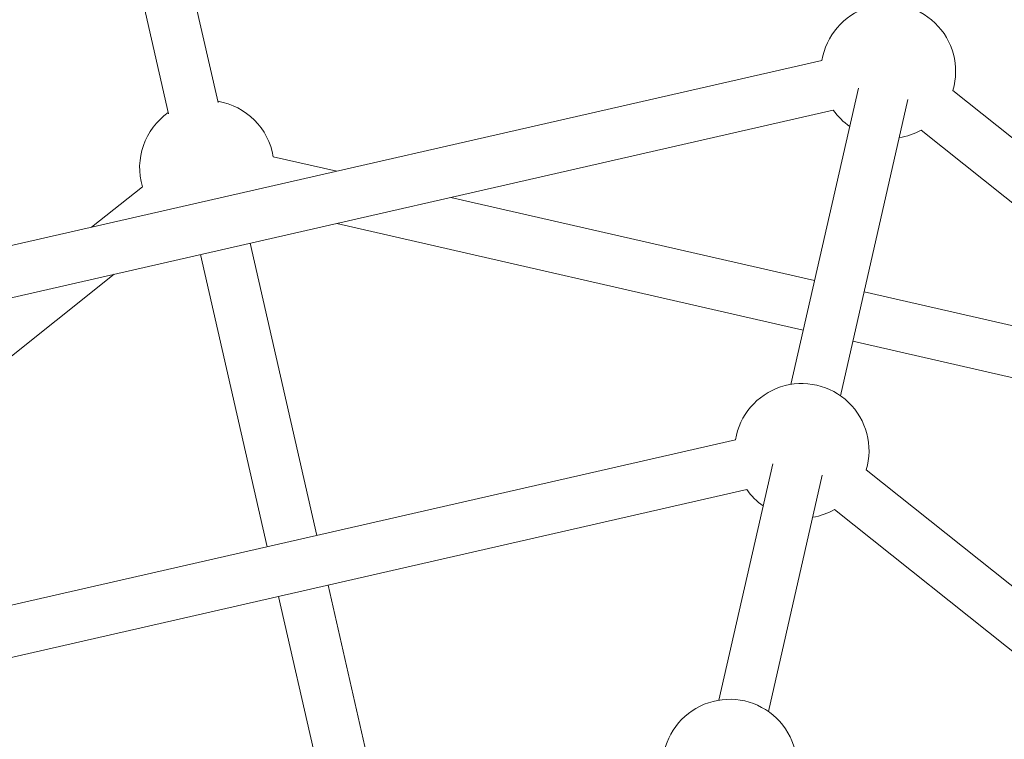
# Model space of a CAD drawing. Units: millimetres. Extents: x 9572 to 26951, y -4171 to 12644.
# Drawn here: x 21847 to 22176, y 3547 to 3787 of the extents above; entities that cross this region are included whole.
import ezdxf

# ---------------------------------------------------------------- set-up
doc = ezdxf.new("R2010")
doc.units = ezdxf.units.MM
doc.header["$LTSCALE"] = 30
doc.linetypes.add('ACAD_ISO03W100', pattern=[30, 12, -18])
doc.layers.add('InterSystem-dimension', color=7, linetype='Continuous', lineweight=5)
doc.layers.add('InterSystem-drawing', color=7, linetype='Continuous', lineweight=9)
doc.styles.add('arial', font='arial.ttf')
doc.dimstyles.new('IS_1-50(mm)', dxfattribs={"dimtxt": 100, "dimasz": 100, "dimexe": 10, "dimexo": 50, "dimgap": 10, "dimtad": 1, "dimdec": 0, "dimrnd": 0.5, "dimzin": 0, "dimtxsty": 'arial', "dimcen": 100, "dimclrd": 256, "dimclre": 256, "dimclrt": 256, "dimadec": 1, "dimazin": 0, "dimtfac": 1, "dimtdec": 0, "dimtmove": 0, "dimatfit": 3, "dimfxl": 0, "dimtolj": 1, "dimtzin": 0, "dimlwd": -1, "dimlwe": -1, "dimarcsym": 0})

# ---------------------------------------------------------------- blocks, each defined once
blk = doc.blocks.new('*D2')
at = {"layer": 'Defpoints', "color": 0, "transparency": 16777216}
for p in [(25069.85, 6942.27), (18969.85, 3254.35), (25069.85, 3254.35)]:
    blk.add_point(p, dxfattribs=at)
at = {"layer": 'InterSystem-dimension', "transparency": 16777216}
for p, q in [((18969.85, 3304.35), (18969.85, 6952.27)), ((25069.85, 3304.35), (25069.85, 6952.27)), ((19069.85, 6942.27), (24969.85, 6942.27))]:
    blk.add_line(p, q, dxfattribs=at)
for points in [[(19069.85, 6958.93), (19069.85, 6925.6), (18969.85, 6942.27)], [(24969.85, 6958.93), (24969.85, 6925.6), (25069.85, 6942.27)]]:
    blk.add_solid(points, dxfattribs=at)
at = {"layer": 'InterSystem-dimension', "transparency": 16777216, "insert": (22019.85, 7003.32), "char_height": 100, "attachment_point": 5, "style": 'arial'}
blk.add_mtext('\\A1;6100', dxfattribs=at)
blk = doc.blocks.new('*D3')
at = {"layer": 'Defpoints', "color": 0, "transparency": 16777216}
for p in [(23069.85, 4606.97), (20969.85, 3254.34), (23069.85, 3254.34)]:
    blk.add_point(p, dxfattribs=at)
at = {"layer": 'InterSystem-dimension', "transparency": 16777216}
for p, q in [((20969.85, 3304.34), (20969.85, 4616.97)), ((23069.85, 3304.34), (23069.85, 4616.97)), ((21069.85, 4606.97), (22969.85, 4606.97))]:
    blk.add_line(p, q, dxfattribs=at)
for points in [[(21069.85, 4623.64), (21069.85, 4590.3), (20969.85, 4606.97)], [(22969.85, 4623.64), (22969.85, 4590.3), (23069.85, 4606.97)]]:
    blk.add_solid(points, dxfattribs=at)
at = {"layer": 'InterSystem-dimension', "transparency": 16777216, "insert": (22019.85, 4668.03), "char_height": 100, "attachment_point": 5, "style": 'arial'}
blk.add_mtext('\\A1;2100', dxfattribs=at)

msp = doc.modelspace()

# ---------------------------------------------------------------- linework, layer by layer
at = {"layer": 'InterSystem-drawing'}
for p, q in [((21913.28, 3759.45), (21893.25, 3847.21)), ((21896.71, 3755.66), (21876.68, 3843.42)), ((22115.3, 3773.49), (21708.6, 3680.66)), ((22127.49, 3764.18), (22104.9, 3665.19)), ((22485.24, 3503.4), (22159.09, 3763.49)), ((22144.07, 3760.39), (22121.47, 3661.4)), ((22119.09, 3756.91), (21712.39, 3664.09)), ((22474.64, 3490.11), (22148.49, 3750.2)), ((21952.99, 3736.44), (21931.74, 3741.29)), ((21887.96, 3731.29), (21870.92, 3717.71)), ((22112.84, 3699.96), (21991.18, 3727.72)), ((22109.05, 3683.38), (21952.99, 3719)), ((21946.33, 3614.68), (21924.02, 3712.39)), ((21929.75, 3610.89), (21907.45, 3708.61)), ((21878.49, 3702), (21753.33, 3602.19)), ((22251.06, 3668.41), (22129.41, 3696.17)), ((22281.69, 3643.98), (22125.63, 3679.6)), ((22086.35, 3646.64), (21789.73, 3578.94)), ((22098.83, 3638.59), (22080.8, 3559.61)), ((22368.01, 3446.95), (22130.14, 3636.64)), ((22115.4, 3634.81), (22097.38, 3555.83)), ((22090.13, 3630.06), (21793.51, 3562.36)), ((22357.41, 3433.66), (22119.54, 3623.35)), ((21968.04, 3519.55), (21950.11, 3598.1)), ((21951.46, 3515.77), (21933.54, 3594.32))]:
    msp.add_line(p, q, dxfattribs=at)
at = {"layer": 'InterSystem-drawing', "linetype": 'ACAD_ISO03W100', "ltscale": 0.3}
msp.add_circle((22019.85, 3254.35), 3050, dxfattribs=at)
at = {"layer": 'InterSystem-drawing'}
msp.add_circle((22019.85, 3254.35), 1050, dxfattribs=at)
for centre, start, end in [((22137.5, 3769.84), 343.6247, 170.661), ((21909.54, 3737.64), 9.339, 80.661), ((21909.54, 3737.64), 125.0532, 196.3753), ((22137.5, 3769.84), 215.0532, 234.9468), ((22137.5, 3769.84), 279.339, 299.2325), ((22108.55, 3642.99), 343.6247, 170.661), ((22108.55, 3642.99), 215.0532, 234.9468), ((22108.55, 3642.99), 279.339, 299.2325), ((22084.45, 3537.41), 343.6247, 170.661)]:
    msp.add_arc(centre, 22.5, start, end, dxfattribs=at)

# ---------------------------------------------------------------- dimensions: what is measured, and where the dimension line sits
at = {"layer": 'InterSystem-dimension'}
dim = msp.add_linear_dim(base=(25069.85, 6942.27), p1=(18969.85, 3254.35), p2=(25069.85, 3254.35), dimstyle='IS_1-50(mm)', dxfattribs=at)
dim.commit()
dim.dimension.update_dxf_attribs({"geometry": '*D2', "text_midpoint": (22019.85, 7003.32)})
dim = msp.add_aligned_dim(p1=(20969.85, 3254.34), p2=(23069.85, 3254.34), distance=1352.63, dimstyle='IS_1-50(mm)', dxfattribs=at)
dim.commit()
dim.dimension.update_dxf_attribs({"geometry": '*D3', "text_midpoint": (22019.85, 4668.03)})

doc.saveas('drawing.dxf')
